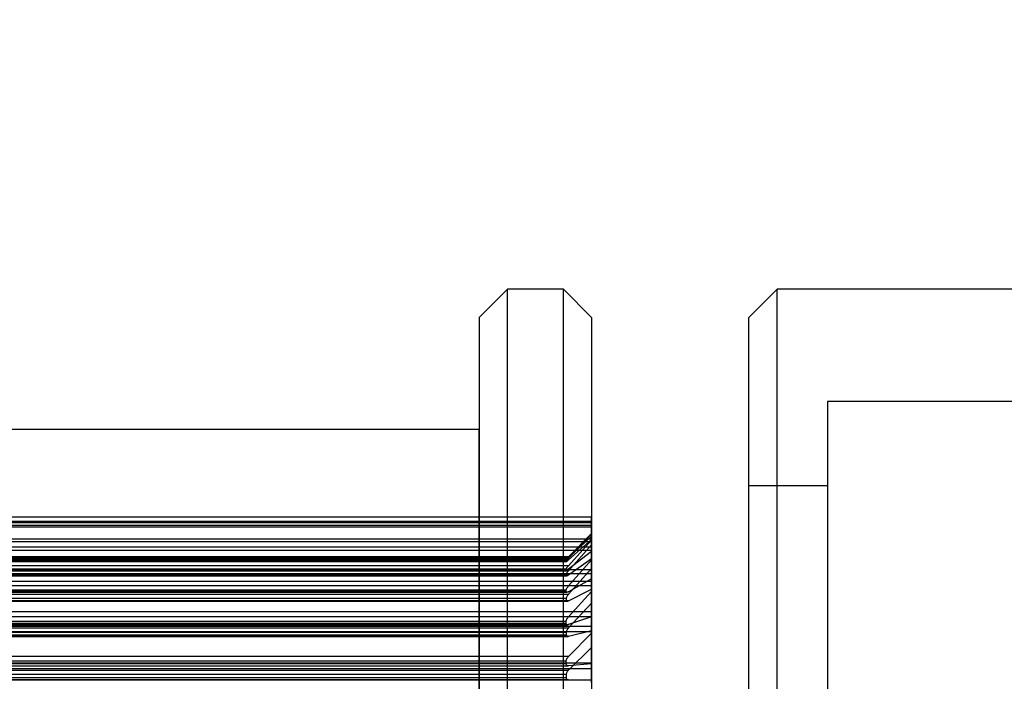
# Model space of a CAD drawing. Units: millimetres. Extents: x -47 to 292, y 5 to 205.
# Drawn here: x 110 to 111, y 88 to 88 of the extents above; entities that cross this region are included whole.
import ezdxf

# ---------------------------------------------------------------- set-up
doc = ezdxf.new("R2010")
doc.units = ezdxf.units.MM
doc.styles.add('SLDTEXTSTYLE0', font='TXT', dxfattribs={"width": 0.75})
doc.dimstyles.new('SLDDIMSTYLE2', dxfattribs={"dimtxt": 1.852083, "dimasz": 1.852083, "dimexe": 0, "dimexo": 0.0625, "dimgap": 0.463021, "dimtad": 1, "dimdec": 0, "dimlfac": 23, "dimrnd": 1e-09, "dimzin": 12, "dimdsep": 46, "dimtxsty": 'SLDTEXTSTYLE0', "dimblk1": 'CLOSED', "dimblk2": 'CLOSED', "dimsah": 1, "dimcen": 0.09, "dimadec": 0, "dimazin": 3, "dimtfac": 1, "dimtofl": 0, "dimtmove": 0, "dimatfit": 3, "dimldrblk": 'CLOSED', "dimfxl": 0, "dimfrac": 2, "dimtolj": 1, "dimtzin": 12, "dimarcsym": 0})

# ---------------------------------------------------------------- blocks, each defined once
blk = doc.blocks.new('_CLOSED')
at = {"color": 0, "linetype": 'ByBlock', "lineweight": -2}
for p, q in [((-1, 0.166667), (0, 0)), ((-1, 0.166667), (-1, -0.166667)), ((0, 0), (-1, -0.166667)), ((0, 0), (-1, 0))]:
    blk.add_line(p, q, dxfattribs=at)
blk = doc.blocks.new('_D_12')
at = {"color": 7, "linetype": 'Continuous', "lineweight": 18}
for p, q in [((79.32844, 100.64077), (134.64113, 100.64077)), ((133.64113, 100.64077), (133.64113, 65.85817)), ((127.97902, 89.78373), (130.47917, 89.78373)), ((127.97902, 89.78373), (127.97902, 89.4087)), ((130.47917, 89.78373), (130.47917, 89.4087)), ((127.97902, 80.28392), (127.97902, 80.65894)), ((130.47917, 80.28392), (130.47917, 80.65894)), ((127.97902, 80.28392), (130.47917, 80.28392)), ((122.80671, 65.85817), (134.64113, 65.85817))]:
    blk.add_line(p, q, dxfattribs=at)
at = {"color": 7, "linetype": 'Continuous', "lineweight": 18, "xscale": 1.852083333333333, "yscale": 1.852083333333333}
for p, rotation in [((133.64113, 100.64077, 19.01802), 90.0000000000004), ((133.64113, 65.85817, 19.01802), 270.0000000000004)]:
    blk.add_blockref('_CLOSED', p, dxfattribs=dict(at, rotation=rotation))
at = {"color": 7, "linetype": 'Continuous', "lineweight": 18, "char_height": 1.852083, "attachment_point": 1, "rotation": 90, "style": 'SLDTEXTSTYLE0'}
for s, insert in [('800mm', (131.25367, 80.66666)), ('31 1/2"', (128.31231, 81.03397))]:
    blk.add_mtext(s, dxfattribs=dict(at, insert=insert))

msp = doc.modelspace()

# ---------------------------------------------------------------- linework, layer by layer
at = {"color": 7, "linetype": 'Continuous', "lineweight": 25}
for p, q in [((110.21975, 87.9886), (110.19801, 87.96686)), ((110.26323, 87.9886), (110.21975, 87.9886)), ((110.21975, 87.20601), (110.21975, 87.98858)), ((110.28497, 87.96686), (110.26323, 87.9886)), ((110.26323, 87.20601), (110.26323, 87.98858)), ((110.42844, 87.9886), (110.40671, 87.96686)), ((111.03714, 87.9886), (110.42844, 87.9886)), ((110.42844, 87.20599), (110.42844, 87.9886)), ((110.19801, 87.96684), (110.19801, 87.22775)), ((110.28497, 87.96684), (110.28497, 87.22775)), ((110.40671, 87.22773), (110.40671, 87.96686)), ((111.14584, 87.90164), (110.46757, 87.90164)), ((110.46757, 87.90164), (110.46757, 87.29295)), ((110.19801, 87.8799), (109.54584, 87.8799)), ((110.19801, 87.3147), (110.19801, 87.87989)), ((110.46757, 87.83643), (110.40671, 87.83643)), ((110.40671, 87.35817), (110.40671, 87.83643)), ((110.46757, 87.83643), (110.46757, 87.35817)), ((109.54584, 87.81246), (110.28497, 87.81246)), ((109.54584, 87.81229), (110.28497, 87.81229)), ((109.54584, 87.80909), (110.28497, 87.80909)), ((109.54584, 87.80814), (110.28497, 87.80814)), ((109.54584, 87.80599), (110.28497, 87.80599)), ((110.28497, 87.81246), (110.28497, 87.81229)), ((110.28497, 87.79959), (110.28497, 87.81246)), ((110.28497, 87.81229), (110.28497, 87.79902)), ((110.28497, 87.80814), (110.28497, 87.80909)), ((110.28497, 87.80909), (110.28497, 87.79733)), ((110.28497, 87.79422), (110.28497, 87.80814)), ((110.28497, 87.80599), (110.28497, 87.8047)), ((110.28497, 87.79481), (110.28497, 87.80599)), ((109.54584, 87.8047), (110.28497, 87.8047)), ((110.26707, 87.78142), (110.28497, 87.79959)), ((110.28497, 87.79902), (110.26707, 87.78031)), ((110.28497, 87.8047), (110.28497, 87.7906)), ((110.28497, 87.79733), (110.28497, 87.79959)), ((110.28497, 87.79902), (110.28497, 87.79481)), ((109.54584, 87.79528), (110.28497, 87.79528)), ((109.54584, 87.79325), (110.28497, 87.79325)), ((110.28497, 87.79733), (110.26707, 87.78073)), ((110.26707, 87.77903), (110.28497, 87.79481)), ((110.26707, 87.77458), (110.28497, 87.79422)), ((110.28497, 87.7906), (110.26707, 87.7707)), ((110.28497, 87.79325), (110.28497, 87.79528)), ((110.28497, 87.79528), (110.28497, 87.78561)), ((110.28497, 87.78561), (110.28497, 87.79422)), ((110.28497, 87.77898), (110.28497, 87.79325)), ((110.28497, 87.7906), (110.28497, 87.78012)), ((109.54584, 87.78905), (110.28497, 87.78905)), ((109.54584, 87.78671), (110.28497, 87.78671)), ((110.28497, 87.78561), (110.26707, 87.77196)), ((110.28497, 87.78905), (110.28497, 87.78671)), ((110.28497, 87.78012), (110.28497, 87.78905)), ((110.28497, 87.78671), (110.28497, 87.77248)), ((110.26707, 87.78142), (109.54584, 87.78142)), ((109.54584, 87.78073), (110.26707, 87.78073)), ((109.54584, 87.78031), (110.26707, 87.78031)), ((109.54584, 87.77945), (110.26528, 87.77945)), ((110.26528, 87.77924), (109.54584, 87.77924)), ((109.54584, 87.77923), (110.2653, 87.77923)), ((110.26707, 87.77903), (109.54584, 87.77903)), ((110.26528, 87.77814), (109.54584, 87.77814)), ((109.54584, 87.77775), (110.26528, 87.77775)), ((109.54584, 87.77771), (110.26535, 87.77771)), ((110.26528, 87.77924), (110.26528, 87.77945)), ((110.26528, 87.77814), (110.26528, 87.77775)), ((110.26707, 87.76752), (110.28497, 87.78012)), ((110.26707, 87.75885), (110.28497, 87.77898)), ((110.28497, 87.76444), (110.28497, 87.77898)), ((110.26707, 87.77458), (109.54584, 87.77458)), ((109.54584, 87.77202), (110.26528, 87.77202)), ((109.54584, 87.77196), (110.26707, 87.77196)), ((109.54584, 87.77154), (110.28497, 87.77154)), ((110.26528, 87.77121), (109.54584, 87.77121)), ((109.54584, 87.77104), (110.26547, 87.77104)), ((109.54584, 87.7707), (110.26707, 87.7707)), ((109.54584, 87.76853), (110.28497, 87.76853)), ((110.26528, 87.76798), (109.54584, 87.76798)), ((110.26707, 87.76752), (109.54584, 87.76752)), ((109.54584, 87.767), (110.26528, 87.767)), ((110.26528, 87.77121), (110.26528, 87.77202)), ((110.26528, 87.76798), (110.26528, 87.767)), ((110.28497, 87.77248), (110.26707, 87.7524)), ((110.28497, 87.77248), (110.28497, 87.75627)), ((110.28497, 87.76853), (110.28497, 87.77154)), ((110.28497, 87.77154), (110.28497, 87.76444)), ((110.28497, 87.75464), (110.28497, 87.76853)), ((109.54584, 87.76675), (110.26556, 87.76675)), ((109.54584, 87.7625), (110.28497, 87.7625)), ((110.28497, 87.76444), (110.26707, 87.75443)), ((110.28497, 87.7625), (110.28497, 87.75923)), ((110.28497, 87.75627), (110.28497, 87.7625)), ((109.54584, 87.75923), (110.28497, 87.75923)), ((110.26707, 87.75885), (109.54584, 87.75885)), ((109.54584, 87.75582), (110.26528, 87.75582)), ((110.26528, 87.75446), (109.54584, 87.75446)), ((109.54584, 87.75443), (110.26707, 87.75443)), ((109.54584, 87.75397), (110.2658, 87.75397)), ((109.54584, 87.7524), (110.26707, 87.7524)), ((110.26528, 87.75446), (110.26528, 87.75582)), ((110.26707, 87.74748), (110.28497, 87.75627)), ((110.26707, 87.73502), (110.28497, 87.75464)), ((110.28497, 87.75923), (110.28497, 87.74558)), ((110.28497, 87.7349), (110.28497, 87.75464)), ((110.26528, 87.74926), (109.54584, 87.74926)), ((109.54584, 87.74774), (110.26528, 87.74774)), ((110.26707, 87.74748), (109.54584, 87.74748)), ((109.54584, 87.74713), (110.26591, 87.74713)), ((110.26528, 87.74926), (110.26528, 87.74774)), ((110.28497, 87.74558), (110.26707, 87.72633)), ((110.28497, 87.74558), (110.28497, 87.72445)), ((109.54584, 87.73906), (110.28497, 87.73906)), ((110.28497, 87.73523), (110.28497, 87.73906)), ((110.28497, 87.73906), (110.28497, 87.7349)), ((109.54584, 87.73523), (110.28497, 87.73523)), ((110.26707, 87.73502), (109.54584, 87.73502)), ((109.54584, 87.73168), (110.26528, 87.73168)), ((110.26528, 87.72983), (109.54584, 87.72983)), ((109.54584, 87.72902), (110.26707, 87.72902)), ((109.54584, 87.72887), (110.26626, 87.72887)), ((110.26528, 87.72983), (110.26528, 87.73168)), ((110.28497, 87.7349), (110.26707, 87.72902)), ((110.28497, 87.7224), (110.28497, 87.73523)), ((109.54584, 87.72767), (110.28497, 87.72767)), ((109.54584, 87.72633), (110.26707, 87.72633)), ((109.54584, 87.72362), (110.28497, 87.72362)), ((110.26528, 87.72292), (109.54584, 87.72292)), ((110.26528, 87.72292), (110.26528, 87.72094)), ((110.26707, 87.7199), (110.28497, 87.72445)), ((110.26707, 87.70429), (110.28497, 87.7224)), ((110.28497, 87.72767), (110.28497, 87.72362)), ((110.28497, 87.72445), (110.28497, 87.72767)), ((110.28497, 87.72362), (110.28497, 87.71125)), ((110.28497, 87.69845), (110.28497, 87.7224)), ((109.54584, 87.72094), (110.26528, 87.72094)), ((110.26707, 87.7199), (109.54584, 87.7199)), ((109.54584, 87.71981), (110.26642, 87.71981)), ((110.28497, 87.71125), (110.26707, 87.69378)), ((110.28497, 87.71125), (110.28497, 87.68625)), ((110.26707, 87.70429), (109.54584, 87.70429)), ((109.54584, 87.7008), (110.26528, 87.7008)), ((109.54584, 87.69947), (110.28497, 87.69947)), ((110.26528, 87.69855), (109.54584, 87.69855)), ((110.26528, 87.69855), (110.26528, 87.7008)), ((110.28497, 87.69845), (110.26707, 87.69701)), ((110.28497, 87.69501), (110.28497, 87.69947)), ((110.28497, 87.69947), (110.28497, 87.69845)), ((109.54584, 87.69701), (110.26707, 87.69701)), ((109.54584, 87.697), (110.26686, 87.697)), ((109.54584, 87.69501), (110.28497, 87.69501)), ((109.54584, 87.69378), (110.26707, 87.69378)), ((110.28497, 87.68388), (110.28497, 87.69501)), ((110.26528, 87.69028), (109.54584, 87.69028)), ((109.54584, 87.68793), (110.26528, 87.68793)), ((109.54584, 87.68629), (110.28497, 87.68629)), ((110.26707, 87.68618), (109.54584, 87.68618)), ((110.26528, 87.69028), (110.26528, 87.68793)), ((110.26707, 87.68618), (110.28497, 87.68625)), ((110.28497, 87.68629), (110.28497, 87.68168)), ((110.28497, 87.68625), (110.28497, 87.68629))]:
    msp.add_line(p, q, dxfattribs=at)
msp.add_arc((111.49366, 86.24512), 1.49167, 61.9515, 148.0485, dxfattribs=at)
for points, knots in [([(110.26528, 87.77945), (110.2653, 87.77949), (110.26535, 87.77959), (110.26567, 87.77995), (110.26604, 87.78035), (110.26648, 87.78082), (110.26684, 87.78119), (110.26707, 87.78142)], [0, 0, 0, 0, 0.219174, 0.439387, 0.596003, 0.752851, 1, 1, 1, 1]), ([(110.26707, 87.78073), (110.26688, 87.78056), (110.2665, 87.78021), (110.26596, 87.77972), (110.26552, 87.77936), (110.2653, 87.77921), (110.26529, 87.77923), (110.26528, 87.77924)], [0, 0, 0, 0, 0.207884, 0.42227, 0.677, 0.891507, 1, 1, 1, 1]), ([(110.26707, 87.78031), (110.26688, 87.7801), (110.2665, 87.7797), (110.26595, 87.77909), (110.26552, 87.77857), (110.2653, 87.77825), (110.26529, 87.77817), (110.26528, 87.77814)], [0, 0, 0, 0, 0.211649, 0.422857, 0.677459, 0.891903, 1, 1, 1, 1]), ([(110.26528, 87.77775), (110.2653, 87.77773), (110.26535, 87.77768), (110.26567, 87.77788), (110.26604, 87.77815), (110.26648, 87.77851), (110.26684, 87.77883), (110.26707, 87.77903)], [0, 0, 0, 0, 0.219229, 0.439448, 0.594002, 0.752942, 1, 1, 1, 1]), ([(110.26528, 87.77202), (110.2653, 87.77213), (110.26535, 87.77235), (110.26567, 87.77286), (110.26604, 87.77336), (110.26648, 87.77392), (110.26684, 87.77433), (110.26707, 87.77458)], [0, 0, 0, 0, 0.2189793, 0.4391667, 0.59574, 0.7525449, 1, 1, 1, 1]), ([(110.26707, 87.77196), (110.26688, 87.77182), (110.2665, 87.77154), (110.26596, 87.7712), (110.26552, 87.77102), (110.2653, 87.77105), (110.26529, 87.77117), (110.26528, 87.77121)], [0, 0, 0, 0, 0.208085, 0.422694, 0.677332, 0.891793, 1, 1, 1, 1]), ([(110.26707, 87.7707), (110.26688, 87.77048), (110.26649, 87.77005), (110.26595, 87.76935), (110.26552, 87.76868), (110.2653, 87.76822), (110.26529, 87.76804), (110.26528, 87.76798)], [0, 0, 0, 0, 0.211801, 0.42316, 0.677697, 0.892108, 1, 1, 1, 1]), ([(110.26528, 87.767), (110.2653, 87.76691), (110.26535, 87.76673), (110.26567, 87.76675), (110.26604, 87.76689), (110.26648, 87.76712), (110.26684, 87.76737), (110.26707, 87.76752)], [0, 0, 0, 0, 0.2191624, 0.4393726, 0.5939127, 0.7528375, 1, 1, 1, 1]), ([(110.26528, 87.75582), (110.2653, 87.75599), (110.26535, 87.75634), (110.26567, 87.75697), (110.26604, 87.75754), (110.26648, 87.75816), (110.26684, 87.75859), (110.26707, 87.75885)], [0, 0, 0, 0, 0.2185866, 0.4387222, 0.5952089, 0.7519271, 1, 1, 1, 1]), ([(110.26707, 87.75443), (110.26688, 87.75433), (110.2665, 87.75413), (110.26596, 87.75396), (110.26552, 87.75397), (110.2653, 87.75417), (110.26529, 87.75439), (110.26528, 87.75446)], [0, 0, 0, 0, 0.208267, 0.423079, 0.677633, 0.892053, 1, 1, 1, 1]), ([(110.26707, 87.7524), (110.26688, 87.75218), (110.26649, 87.75173), (110.26595, 87.75097), (110.26552, 87.75021), (110.2653, 87.74961), (110.26529, 87.74935), (110.26528, 87.74926)], [0, 0, 0, 0, 0.211862, 0.423282, 0.677792, 0.89219, 1, 1, 1, 1]), ([(110.26528, 87.74774), (110.2653, 87.74759), (110.26535, 87.74728), (110.26567, 87.74713), (110.26604, 87.74712), (110.26648, 87.74721), (110.26684, 87.74738), (110.26707, 87.74748)], [0, 0, 0, 0, 0.218955, 0.439138, 0.593633, 0.752511, 1, 1, 1, 1]), ([(110.26528, 87.73168), (110.2653, 87.7319), (110.26535, 87.73235), (110.26567, 87.73307), (110.26604, 87.7337), (110.26648, 87.73434), (110.26684, 87.73476), (110.26707, 87.73502)], [0, 0, 0, 0, 0.218543, 0.438672, 0.595149, 0.751858, 1, 1, 1, 1]), ([(110.26707, 87.72902), (110.26688, 87.72897), (110.2665, 87.72886), (110.26596, 87.72886), (110.26552, 87.72906), (110.2653, 87.72943), (110.26529, 87.72973), (110.26528, 87.72983)], [0, 0, 0, 0, 0.208352, 0.423257, 0.677773, 0.892174, 1, 1, 1, 1]), ([(110.26707, 87.72633), (110.26688, 87.72611), (110.26649, 87.72567), (110.26595, 87.7249), (110.26552, 87.72407), (110.2653, 87.72337), (110.26529, 87.72303), (110.26528, 87.72292)], [0, 0, 0, 0, 0.21185, 0.423257, 0.677773, 0.892174, 1, 1, 1, 1]), ([(110.24274, 87.02531), (110.25129, 87.03874), (110.26839, 87.06558), (110.29576, 87.10491), (110.32459, 87.14377), (110.35502, 87.18203), (110.38711, 87.21972), (110.42009, 87.25593), (110.4539, 87.29066), (110.48846, 87.32393), (110.52436, 87.35631), (110.56159, 87.38772), (110.60091, 87.41872), (110.64233, 87.44914), (110.68597, 87.47884), (110.73085, 87.50708), (110.77694, 87.53382), (110.82422, 87.55901), (110.87161, 87.58208), (110.91901, 87.60311), (110.96627, 87.62215), (111.01424, 87.63958), (111.06287, 87.65536), (111.11301, 87.66973), (111.16465, 87.68256), (111.2177, 87.69368), (111.27104, 87.70283), (111.32459, 87.71), (111.37821, 87.7152), (111.43078, 87.71836), (111.48224, 87.71964), (111.53244, 87.71917), (111.58236, 87.71701), (111.63194, 87.71318), (111.68199, 87.70761), (111.7325, 87.70023), (111.78326, 87.69098), (111.83329, 87.68005), (111.88253, 87.66749), (111.93078, 87.6534), (111.97721, 87.63812), (112.02182, 87.6218), (112.06452, 87.60465), (112.10623, 87.58635), (112.14698, 87.56706), (112.17359, 87.55318), (112.18689, 87.54624)], [0, 0, 0, 0, 0.0215556, 0.0430977, 0.0648646, 0.0870774, 0.1092841, 0.1318934, 0.1534009, 0.1749092, 0.1968492, 0.2188527, 0.2408612, 0.2646532, 0.288429, 0.3123298, 0.3364545, 0.3605726, 0.3848587, 0.4078194, 0.4307819, 0.4538527, 0.4769232, 0.5000001, 0.524485, 0.5489526, 0.5733987, 0.5977563, 0.6221073, 0.6463266, 0.6690679, 0.6918108, 0.714297, 0.7367152, 0.7591389, 0.7824904, 0.8058263, 0.8290065, 0.8518219, 0.8746313, 0.8970684, 0.9180078, 0.9389476, 0.9593685, 0.9796803, 1, 1, 1, 1]), ([(110.26528, 87.72094), (110.2653, 87.72073), (110.26535, 87.72031), (110.26567, 87.71999), (110.26603, 87.71984), (110.26648, 87.71979), (110.26684, 87.71986), (110.26707, 87.7199)], [0, 0, 0, 0, 0.2185412, 0.4386693, 0.593074, 0.7518598, 1, 1, 1, 1]), ([(110.26528, 87.7008), (110.2653, 87.70106), (110.26535, 87.70159), (110.26567, 87.70236), (110.26604, 87.70301), (110.26648, 87.70365), (110.26684, 87.70404), (110.26707, 87.70429)], [0, 0, 0, 0, 0.218957, 0.439141, 0.59571, 0.75251, 1, 1, 1, 1]), ([(110.26707, 87.69701), (110.26688, 87.697), (110.2665, 87.697), (110.26596, 87.69717), (110.26552, 87.69755), (110.2653, 87.69807), (110.26529, 87.69843), (110.26528, 87.69855)], [0, 0, 0, 0, 0.2083637, 0.4232816, 0.6777925, 0.8921905, 1, 1, 1, 1]), ([(110.26707, 87.69378), (110.26688, 87.69358), (110.26649, 87.69318), (110.26595, 87.69242), (110.26552, 87.69157), (110.2653, 87.69081), (110.26529, 87.69041), (110.26528, 87.69028)], [0, 0, 0, 0, 0.21176, 0.423079, 0.677633, 0.892053, 1, 1, 1, 1]), ([(110.26528, 87.68793), (110.2653, 87.68768), (110.26535, 87.68717), (110.26567, 87.6867), (110.26603, 87.68642), (110.26648, 87.68622), (110.26684, 87.6862), (110.26707, 87.68618)], [0, 0, 0, 0, 0.218585, 0.438719, 0.593133, 0.751929, 1, 1, 1, 1]), ([(112.17167, 87.51987), (112.15784, 87.52705), (112.13021, 87.54142), (112.08776, 87.56133), (112.0443, 87.58012), (111.99979, 87.59763), (111.95414, 87.61385), (111.90847, 87.62837), (111.86282, 87.64123), (111.81725, 87.65249), (111.77099, 87.66234), (111.72408, 87.67072), (111.67559, 87.67774), (111.62561, 87.68323), (111.57411, 87.68703), (111.52226, 87.68899), (111.47013, 87.68908), (111.41775, 87.68728), (111.36631, 87.68364), (111.31587, 87.67826), (111.26651, 87.67127), (111.21734, 87.66257), (111.16842, 87.65215), (111.11891, 87.63979), (111.06889, 87.6254), (111.01849, 87.60887), (110.96883, 87.59054), (110.91994, 87.57043), (110.87197, 87.54861), (110.82588, 87.52559), (110.78164, 87.50151), (110.73933, 87.47656), (110.69809, 87.45033), (110.65794, 87.42284), (110.61824, 87.39365), (110.57905, 87.36271), (110.54054, 87.33005), (110.50348, 87.29633), (110.46788, 87.26162), (110.43387, 87.22609), (110.40198, 87.19044), (110.37214, 87.15481), (110.34432, 87.1194), (110.31791, 87.0835), (110.29278, 87.04723), (110.27701, 87.02247), (110.26912, 87.01008)], [0, 0, 0, 0, 0.021559, 0.043105, 0.064874, 0.08709, 0.109298, 0.131909, 0.153418, 0.174927, 0.196867, 0.218871, 0.240879, 0.264671, 0.288446, 0.312345, 0.336468, 0.360585, 0.384869, 0.407828, 0.430788, 0.453857, 0.476926, 0.5, 0.524483, 0.548948, 0.573392, 0.597747, 0.622096, 0.646314, 0.669054, 0.691795, 0.714281, 0.736698, 0.759121, 0.782472, 0.805808, 0.828989, 0.851806, 0.874616, 0.897055, 0.917996, 0.938938, 0.959362, 0.979677, 1, 1, 1, 1])]:
    msp.add_open_spline(points, degree=3, knots=knots, dxfattribs=at)

# ---------------------------------------------------------------- dimensions: what is measured, and where the dimension line sits
at = {"color": 7, "linetype": 'Continuous', "lineweight": 18}
dim = msp.add_linear_dim(base=(130.69978, 65.85817), p1=(78.32844, 100.64077), p2=(121.80671, 65.85817), angle=90, dimstyle='SLDDIMSTYLE2', dxfattribs=at)
dim.commit()
dim.dimension.update_dxf_attribs({"geometry": '_D_12', "text_midpoint": (130.69978, 85.03382), "dimtype": 160})

doc.saveas('drawing.dxf')
